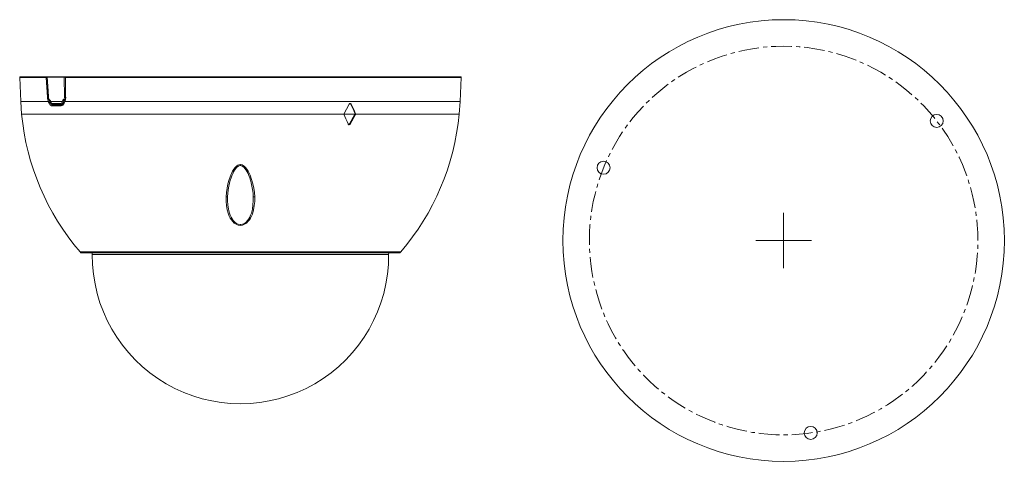
# Model space of a CAD drawing. Units: millimetres. Extents: x 13.4 to 34.5, y 12.9 to 22.4.
import ezdxf

# ---------------------------------------------------------------- set-up
doc = ezdxf.new("R2010")
doc.units = ezdxf.units.MM
doc.layers.add('Dahua', color=7, linetype='Continuous')

# ---------------------------------------------------------------- blocks, each defined once
blk = doc.blocks.new('HDBW5831E-ZE')
at = {"lineweight": 0}
for points in [[(13.993, 21.136), (13.428, 21.136)], [(22.843, 21.154), (13.446, 21.154)], [(22.859, 21.136), (14.409, 21.136)]]:
    blk.add_lwpolyline(points, close=True, dxfattribs=at)
for points in [[(13.428, 21.136), (13.451, 20.621), (14.039, 20.621)], [(14.009, 21.138), (13.993, 21.136), (13.998, 21.148), (14.009, 21.154)], [(14.041, 20.716), (14.021, 20.714), (13.993, 21.136)], [(14.011, 21.153), (14.009, 21.154)], [(14.018, 21.143), (14.011, 21.153)], [(14.016, 21.143), (14.013, 21.143), (14.033, 20.851)], [(14.013, 21.143), (14.013, 21.143)], [(14.381, 21.143), (14.251, 21.143), (14.128, 21.143), (14.016, 21.143), (14.043, 20.719)], [(14.069, 21.144), (14.063, 21.151), (14.054, 21.154)], [(14.059, 21.151), (14.054, 21.154)], [(14.079, 21.146), (14.054, 21.144)], [(14.063, 21.144), (14.059, 21.151)], [(14.063, 21.154), (14.069, 21.149)], [(14.069, 21.146), (14.083, 21.146)], [(14.079, 21.146), (14.083, 21.146), (14.084, 21.146)], [(14.084, 21.146), (14.083, 21.146)], [(14.113, 21.149), (14.089, 21.149), (14.084, 21.149)], [(14.098, 21.153), (14.094, 21.149)], [(14.104, 21.154), (14.098, 21.153)], [(14.113, 21.149), (14.119, 21.149), (14.146, 21.149)], [(14.139, 21.148), (14.224, 21.148), (14.314, 21.148), (14.411, 21.148)], [(14.181, 21.154), (14.171, 21.149)], [(14.188, 21.149), (14.181, 21.154)], [(14.234, 21.151), (14.219, 21.154)], [(14.228, 21.148), (14.219, 21.154)], [(14.241, 21.148), (14.234, 21.151)], [(14.379, 20.588), (14.394, 20.621), (18.144, 20.621), (22.838, 20.621), (22.859, 21.136)], [(14.406, 20.719), (14.383, 20.719), (14.381, 21.143)], [(14.381, 21.143), (14.404, 21.143)], [(14.408, 21.144), (14.404, 21.143)], [(14.404, 21.136), (14.404, 21.143)], [(14.406, 20.719), (14.404, 21.136)], [(14.409, 21.136), (14.413, 21.148), (14.424, 21.154), (14.411, 21.149), (14.406, 21.136)], [(14.406, 21.136), (14.406, 21.006), (14.406, 20.714)], [(14.406, 21.136), (14.409, 21.136), (14.409, 20.714)], [(14.033, 20.851), (14.041, 20.718)], [(13.451, 20.621), (13.469, 20.354), (20.351, 20.354), (20.468, 20.566)], [(14.034, 20.639), (14.024, 20.686)], [(14.039, 20.621), (14.051, 20.628), (14.063, 20.631)], [(14.073, 20.559), (14.054, 20.588), (14.039, 20.621)], [(14.043, 20.719), (14.041, 20.718)], [(14.041, 20.718), (14.041, 20.713)], [(14.041, 20.713), (14.046, 20.678)], [(14.046, 20.678), (14.048, 20.669)], [(14.064, 20.663), (14.051, 20.673), (14.048, 20.669)], [(14.048, 20.669), (14.048, 20.669)], [(14.058, 20.658), (14.053, 20.663), (14.048, 20.669)], [(14.051, 20.673), (14.053, 20.664), (14.058, 20.658)], [(14.059, 20.658), (14.066, 20.653)], [(14.071, 20.613), (14.063, 20.631)], [(14.064, 20.663), (14.079, 20.643), (14.091, 20.621)], [(14.066, 20.653), (14.078, 20.639)], [(14.078, 20.639), (14.088, 20.618), (14.089, 20.614)], [(14.091, 20.621), (14.089, 20.614)], [(14.378, 20.673), (14.363, 20.664), (14.351, 20.651), (14.334, 20.621), (14.091, 20.621)], [(14.343, 20.569), (14.333, 20.574), (14.326, 20.586), (14.334, 20.621)], [(14.334, 20.621), (14.344, 20.614), (14.356, 20.611)], [(14.356, 20.611), (14.363, 20.628)], [(14.363, 20.628), (14.376, 20.644)], [(14.376, 20.644), (14.381, 20.649)], [(14.394, 20.656), (14.383, 20.661), (14.378, 20.673), (14.383, 20.719)], [(14.378, 20.673), (14.401, 20.666)], [(14.381, 20.649), (14.394, 20.656)], [(14.386, 20.613), (14.391, 20.628), (14.391, 20.628)], [(14.398, 20.646), (14.391, 20.628)], [(14.394, 20.621), (14.391, 20.628)], [(14.401, 20.666), (14.394, 20.656), (14.399, 20.656)], [(14.406, 20.669), (14.396, 20.626)], [(14.406, 20.714), (14.406, 20.694), (14.398, 20.646)], [(14.409, 20.714), (14.406, 20.714)], [(20.353, 20.354), (22.819, 20.354), (22.838, 20.621)], [(14.083, 20.549), (14.073, 20.559)], [(14.121, 20.553), (14.098, 20.571), (14.079, 20.596)], [(14.098, 20.586), (14.089, 20.614), (14.089, 20.614)], [(14.316, 20.549), (14.304, 20.543), (14.301, 20.531), (14.126, 20.531), (14.106, 20.534), (14.089, 20.544)], [(14.098, 20.586), (14.098, 20.583)], [(14.099, 20.584), (14.098, 20.583)], [(14.098, 20.583), (14.106, 20.571), (14.124, 20.563)], [(14.098, 20.583), (14.098, 20.583)], [(14.103, 20.574), (14.099, 20.584), (14.113, 20.579)], [(14.103, 20.574), (14.106, 20.571)], [(14.106, 20.571), (14.106, 20.571)], [(14.113, 20.579), (14.123, 20.578)], [(14.141, 20.549), (14.121, 20.553)], [(14.124, 20.563), (14.138, 20.561)], [(14.126, 20.531), (14.129, 20.543), (14.141, 20.549)], [(14.128, 20.578), (14.299, 20.578), (14.313, 20.579), (14.326, 20.586)], [(14.129, 20.571), (14.128, 20.578)], [(14.129, 20.571), (14.134, 20.564), (14.143, 20.561), (14.219, 20.561), (14.224, 20.561)], [(14.138, 20.561), (14.219, 20.558)], [(14.324, 20.551), (14.141, 20.549)], [(14.201, 20.549), (14.141, 20.549)], [(14.143, 20.561), (14.224, 20.558), (14.219, 20.558)], [(14.219, 20.549), (14.201, 20.549)], [(14.219, 20.558), (14.221, 20.558)], [(14.224, 20.549), (14.219, 20.549)], [(14.221, 20.558), (14.226, 20.558)], [(14.224, 20.561), (14.313, 20.561)], [(14.309, 20.558), (14.226, 20.558), (14.224, 20.558)], [(14.224, 20.558), (14.224, 20.558)], [(14.224, 20.549), (14.316, 20.549), (14.316, 20.549)], [(14.299, 20.578), (14.303, 20.566), (14.313, 20.561)], [(14.313, 20.558), (14.309, 20.558)], [(14.313, 20.561), (14.331, 20.564)], [(14.346, 20.559), (14.313, 20.561)], [(14.344, 20.558), (14.316, 20.558), (14.313, 20.558)], [(14.366, 20.578), (14.341, 20.556), (14.316, 20.549)], [(14.316, 20.549), (14.316, 20.549)], [(14.348, 20.548), (14.333, 20.538), (14.316, 20.533)], [(14.326, 20.586), (14.349, 20.581)], [(14.356, 20.569), (14.343, 20.569), (14.349, 20.581)], [(14.379, 20.588), (14.366, 20.566), (14.348, 20.548)], [(14.349, 20.581), (14.356, 20.611)], [(14.368, 20.581), (14.349, 20.581)], [(14.386, 20.613), (14.366, 20.578)], [(20.468, 20.566), (20.474, 20.574), (20.484, 20.579)], [(20.503, 20.566), (20.496, 20.574), (20.486, 20.579)], [(20.489, 20.581), (20.503, 20.576), (20.511, 20.566)], [(20.511, 20.566), (20.503, 20.566)], [(20.468, 20.128), (20.479, 20.133), (20.488, 20.141), (20.601, 20.348)], [(20.479, 20.144), (20.476, 20.148), (20.591, 20.354)], [(20.604, 20.346), (20.491, 20.141), (20.488, 20.141)], [(20.598, 20.358), (20.599, 20.354)], [(20.603, 20.351), (20.601, 20.348)], [(20.604, 20.354), (20.603, 20.351)], [(20.606, 20.349), (20.604, 20.346)], [(20.606, 20.361), (20.608, 20.358)], [(20.609, 20.354), (20.606, 20.349)], [(20.608, 20.358), (20.609, 20.354)], [(20.446, 20.144), (20.444, 20.146)], [(20.448, 20.141), (20.446, 20.144)], [(20.476, 20.148), (20.471, 20.141), (20.463, 20.136), (20.454, 20.138), (20.448, 20.143)], [(20.453, 20.133), (20.448, 20.141)], [(20.463, 20.128), (20.453, 20.133)], [(20.468, 20.126), (20.463, 20.128)], [(20.491, 20.141), (20.481, 20.131), (20.468, 20.126)], [(20.479, 20.144), (20.484, 20.143)], [(20.484, 20.143), (20.488, 20.141)], [(18.111, 19.271), (18.089, 19.261), (18.069, 19.248), (18.033, 19.216), (18.004, 19.178), (17.978, 19.138), (17.936, 19.051), (17.903, 18.961), (17.878, 18.869), (17.858, 18.776), (17.846, 18.68), (17.838, 18.585)], [(18.144, 19.254), (18.133, 19.254), (18.101, 19.243), (18.071, 19.221), (18.044, 19.193), (18.021, 19.159), (17.999, 19.123), (17.979, 19.081), (17.959, 19.039), (17.943, 18.993), (17.926, 18.941), (17.911, 18.883), (17.896, 18.814), (17.883, 18.741), (17.874, 18.66), (17.869, 18.596), (17.869, 18.596)], [(18.141, 19.276), (18.111, 19.271)], [(18.144, 19.276), (18.144, 19.254), (18.153, 19.254), (18.184, 19.244), (18.214, 19.223), (18.241, 19.194), (18.264, 19.161), (18.288, 19.124), (18.308, 19.084), (18.326, 19.041), (18.344, 18.996), (18.361, 18.944), (18.376, 18.886), (18.391, 18.818), (18.404, 18.743), (18.414, 18.663), (18.418, 18.596)], [(18.179, 19.269), (18.148, 19.276)], [(18.449, 18.585), (18.443, 18.68), (18.429, 18.775), (18.411, 18.868), (18.384, 18.961), (18.353, 19.049), (18.311, 19.136), (18.284, 19.176), (18.256, 19.214), (18.221, 19.246), (18.201, 19.259), (18.179, 19.269)], [(17.838, 18.585), (17.839, 18.491), (17.846, 18.4), (17.861, 18.308), (17.888, 18.218), (17.906, 18.175), (17.926, 18.133), (17.951, 18.095), (17.981, 18.058), (18.014, 18.026), (18.054, 18.001), (18.098, 17.985), (18.144, 17.978)], [(17.869, 18.596), (17.864, 18.59), (17.856, 18.586), (17.839, 18.585)], [(17.869, 18.596), (17.869, 18.506), (17.876, 18.416), (17.889, 18.326), (17.911, 18.24), (17.926, 18.196), (17.944, 18.156), (17.966, 18.116), (17.991, 18.08), (18.023, 18.046), (18.058, 18.02), (18.099, 18.001), (18.144, 17.995)], [(18.418, 18.596), (18.418, 18.506), (18.413, 18.416), (18.399, 18.326), (18.378, 18.24), (18.363, 18.196), (18.344, 18.156), (18.323, 18.116), (18.296, 18.08), (18.266, 18.046), (18.229, 18.02), (18.188, 18.001), (18.144, 17.995), (18.144, 17.978)], [(18.144, 17.978), (18.189, 17.985), (18.234, 18.001), (18.273, 18.026), (18.306, 18.058), (18.336, 18.095), (18.361, 18.133), (18.383, 18.175), (18.399, 18.218), (18.426, 18.308), (18.441, 18.4), (18.449, 18.491), (18.449, 18.585)], [(18.449, 18.585), (18.431, 18.586), (18.423, 18.59), (18.418, 18.596), (18.418, 18.596)], [(21.571, 17.41), (14.716, 17.41)], [(14.761, 17.39), (21.526, 17.39)], [(14.974, 17.39), (14.976, 17.353), (21.311, 17.353)], [(21.311, 17.353), (21.313, 17.39)]]:
    blk.add_lwpolyline(points, dxfattribs=at)
for points in [[(13.429, 21.136, -0.42662), (13.447, 21.154, 0.42662)], [(22.843, 21.154, -0.426284), (22.861, 21.136, 0.426284)]]:
    blk.add_lwpolyline(points, format="xyb", close=True, dxfattribs=at)
for centre, radius, start, end in [((14.035, 20.84), 0.299, 93.7715, 94.4395), ((14.076, 20.906), 0.243, 91.171, 91.9016), ((14.09, 20.43), 0.72, 90.9391, 91.5486), ((14.097, 20.028), 1.121, 90.6477, 90.9927), ((14.421, 20.742), 0.4, 183.7904, 187.8532), ((14.317, 20.718), 0.294, 195.2945, 199.3019), ((14.337, 20.74), 0.295, 183.7776, 187.4511), ((14.332, 20.737), 0.289, 187.3618, 191.028), ((14.286, 20.728), 0.241, 190.9637, 193.1336), ((14.357, 20.731), 0.31, 193.2756, 195.3243), ((14.32, 20.72), 0.271, 195.2878, 199.2251), ((13.908, 20.552), 0.196, 15.3602, 20.6144), ((14.076, 20.733), 0.338, 340.7238, 341.6601), ((14.157, 20.718), 0.249, 348.5081, 354.0855), ((14.133, 20.72), 0.273, 354.01, 359.1197), ((14.053, 20.72), 0.353, 359.2822, 359.8949), ((14.109, 20.714), 0.301, 351.6518, 355.9752), ((14.098, 20.715), 0.313, 355.9609, 359.982), ((14.25, 20.694), 0.195, 204.0591, 206.0795), ((14.241, 20.689), 0.186, 206.0986, 210.0712), ((14.15, 20.623), 0.0987, 228.3907, 232.8237), ((13.887, 20.546), 0.217, 13.0003, 15.4483), ((13.892, 20.546), 0.212, 10.6168, 13.1869), ((14.125, 20.619), 0.04, 268.0235, 274.9501), ((14.14, 20.607), 0.0444, 268.3478, 272.5966), ((14.141, 20.594), 0.031, 272.0256, 274.959), ((14.302, 20.597), 0.0657, 270.0646, 282.7664), ((14.313, 20.622), 0.0606, 288.5934, 294.6548), ((14.312, 20.625), 0.0633, 294.4819, 300.4016), ((20.49, 20.559), 0.0222, 89.9663, 103.1598), ((11.266, 16.215), 10.211, 23.9527, 25.2362), ((11.279, 16.215), 10.206, 23.9775, 25.2449), ((18.741, 20.852), 5.295, 185.3948, 220.5361), ((11.296, 16.17), 9.976, 23.5016, 24.8057), ((17.547, 20.852), 5.295, 319.4638, 354.6058), ((18.142, 19.198), 0.0782, 88.3521, 90.6622), ((18.148, 19.221), 0.0548, 90.5917, 94.1251), ((14.762, 17.449), 0.0592, 220.5647, 269.9894), ((18.145, 17.336), 3.167, 179.6518, 0.3482), ((21.527, 17.449), 0.0592, 270.0106, 319.4353)]:
    blk.add_arc(centre, radius, start, end, dxfattribs=at)
blk = doc.blocks.new('HDBW5831E-ZE_2d')
at = {"lineweight": 0}
for points in [[(29.224, 21.771), (29.086, 21.751), (28.921, 21.721), (28.791, 21.691)], [(29.399, 21.789), (29.312, 21.781)], [(29.927, 21.801), (29.919, 21.801), (29.751, 21.804), (29.584, 21.801), (29.487, 21.796)], [(30.104, 21.789), (30.086, 21.791), (30.016, 21.796)], [(30.626, 21.711), (30.582, 21.721), (30.417, 21.751), (30.252, 21.774), (30.191, 21.781)], [(30.797, 21.669), (30.744, 21.684), (30.712, 21.691)], [(28.536, 21.623), (28.437, 21.591), (28.279, 21.534), (28.124, 21.473), (28.122, 21.471)], [(28.706, 21.669), (28.621, 21.648)], [(31.299, 21.504), (31.222, 21.534), (31.066, 21.591), (30.906, 21.641), (30.882, 21.648)], [(31.461, 21.436), (31.381, 21.471)], [(27.882, 21.359), (27.822, 21.329), (27.676, 21.249), (27.532, 21.163), (27.501, 21.141)], [(28.042, 21.436), (27.972, 21.404), (27.962, 21.399)], [(31.927, 21.188), (31.827, 21.249), (31.681, 21.329), (31.541, 21.399)], [(27.427, 21.093), (27.394, 21.069), (27.354, 21.043)], [(32.076, 21.093), (32.002, 21.141)], [(32.494, 20.769), (32.376, 20.869), (32.244, 20.973), (32.147, 21.043)], [(27.284, 20.991), (27.257, 20.973), (27.126, 20.869), (26.999, 20.761), (26.944, 20.711)], [(26.879, 20.651), (26.876, 20.648), (26.817, 20.589)], [(32.624, 20.651), (32.559, 20.711)], [(26.754, 20.526), (26.644, 20.406), (26.536, 20.279), (26.467, 20.193)], [(32.981, 20.261), (32.967, 20.279), (32.859, 20.406), (32.746, 20.529), (32.686, 20.589)], [(26.414, 20.123), (26.362, 20.051)], [(33.087, 20.123), (33.069, 20.148), (33.034, 20.193)], [(33.374, 19.678), (33.346, 19.729), (33.259, 19.873), (33.167, 20.013), (33.139, 20.051)], [(26.312, 19.978), (26.243, 19.873), (26.156, 19.729), (26.086, 19.601)], [(33.457, 19.523), (33.427, 19.583), (33.417, 19.601)], [(25.969, 19.364), (25.932, 19.281), (25.871, 19.126), (25.814, 18.969), (25.809, 18.954)], [(26.046, 19.523), (26.006, 19.444)], [(33.664, 19.036), (33.632, 19.126), (33.571, 19.281), (33.501, 19.434), (33.496, 19.444)], [(33.719, 18.869), (33.694, 18.954)], [(25.783, 18.869), (25.764, 18.81), (25.757, 18.785)], [(33.842, 18.356), (33.819, 18.485), (33.781, 18.648), (33.744, 18.785)], [(25.736, 18.7), (25.721, 18.648), (25.684, 18.485), (25.654, 18.32), (25.647, 18.27)], [(25.634, 18.181), (25.631, 18.155), (25.624, 18.095)], [(33.867, 18.181), (33.856, 18.27)], [(33.902, 17.655), (33.899, 17.821), (33.889, 17.988), (33.877, 18.095)], [(25.616, 18.006), (25.614, 17.988), (25.604, 17.821), (25.601, 17.655), (25.603, 17.566)], [(25.604, 17.478), (25.609, 17.391)], [(33.899, 17.478), (33.899, 17.488), (33.901, 17.566)], [(33.902, 17.655), (33.902, 17.655)], [(25.616, 17.303), (25.631, 17.155), (25.654, 16.99), (25.677, 16.866)], [(33.842, 16.953), (33.849, 16.99), (33.872, 17.155), (33.889, 17.321), (33.892, 17.391)], [(33.809, 16.78), (33.819, 16.825), (33.826, 16.866)], [(25.694, 16.78), (25.714, 16.695)], [(33.664, 16.273), (33.689, 16.34), (33.739, 16.5), (33.781, 16.661), (33.789, 16.695)], [(25.736, 16.61), (25.764, 16.5), (25.814, 16.34), (25.867, 16.19)], [(25.901, 16.108), (25.932, 16.028), (25.934, 16.026)], [(33.374, 15.631), (33.427, 15.726), (33.501, 15.875), (33.569, 16.026)], [(33.602, 16.108), (33.632, 16.183), (33.634, 16.19)], [(25.969, 15.945), (26.001, 15.875), (26.076, 15.726), (26.156, 15.58), (26.172, 15.555)], [(26.217, 15.48), (26.243, 15.436), (26.264, 15.405)], [(32.981, 15.048), (33.069, 15.161), (33.167, 15.296), (33.239, 15.405)], [(33.286, 15.48), (33.331, 15.555)], [(26.312, 15.331), (26.336, 15.296), (26.432, 15.161), (26.536, 15.03), (26.579, 14.98)], [(32.867, 14.913), (32.924, 14.98)], [(26.636, 14.913), (26.644, 14.903), (26.694, 14.848)], [(26.754, 14.783), (26.757, 14.78), (26.876, 14.661), (26.999, 14.548), (27.076, 14.483)], [(32.494, 14.54), (32.504, 14.548), (32.627, 14.661), (32.746, 14.78), (32.807, 14.848)], [(27.144, 14.426), (27.214, 14.371)], [(27.284, 14.318), (27.394, 14.24), (27.532, 14.146), (27.651, 14.077)], [(31.927, 14.121), (31.969, 14.146), (32.109, 14.24), (32.244, 14.336), (32.289, 14.371)], [(32.359, 14.426), (32.376, 14.44), (32.426, 14.483)], [(27.727, 14.032), (27.804, 13.99)], [(27.882, 13.95), (27.972, 13.905), (28.124, 13.837), (28.279, 13.775), (28.286, 13.772)], [(31.299, 13.805), (31.379, 13.837), (31.531, 13.905), (31.681, 13.98), (31.697, 13.99)], [(31.776, 14.032), (31.827, 14.06), (31.852, 14.077)], [(28.369, 13.742), (28.437, 13.718), (28.452, 13.713)], [(28.536, 13.687), (28.596, 13.668), (28.757, 13.625), (28.921, 13.588), (28.964, 13.58)], [(30.626, 13.598), (30.744, 13.625), (30.906, 13.668), (31.051, 13.713)], [(31.134, 13.742), (31.217, 13.772)], [(29.051, 13.565), (29.086, 13.558), (29.137, 13.552)], [(29.224, 13.538), (29.251, 13.535), (29.417, 13.518), (29.584, 13.508), (29.662, 13.507)], [(29.751, 13.505), (29.839, 13.507)], [(29.927, 13.508), (30.086, 13.518), (30.252, 13.535), (30.366, 13.552)], [(30.452, 13.565), (30.539, 13.58)]]:
    blk.add_lwpolyline(points, dxfattribs=at)
for points in [[(29.751, 17.061), (29.751, 18.248)], [(29.159, 17.655), (30.344, 17.655)]]:
    blk.add_lwpolyline(points, close=True, dxfattribs=at)
for centre, radius in [((29.752, 17.655), 4.716), ((33.023, 20.21), 0.139), ((25.903, 19.21), 0.139), ((30.33, 13.546), 0.139)]:
    blk.add_circle(centre, radius, dxfattribs=at)

msp = doc.modelspace()

# ---------------------------------------------------------------- block references
at = {"layer": 'Dahua'}
for name in ['HDBW5831E-ZE_2d', 'HDBW5831E-ZE']:
    msp.add_blockref(name, (0, 0), dxfattribs=at)

doc.saveas('drawing.dxf')
